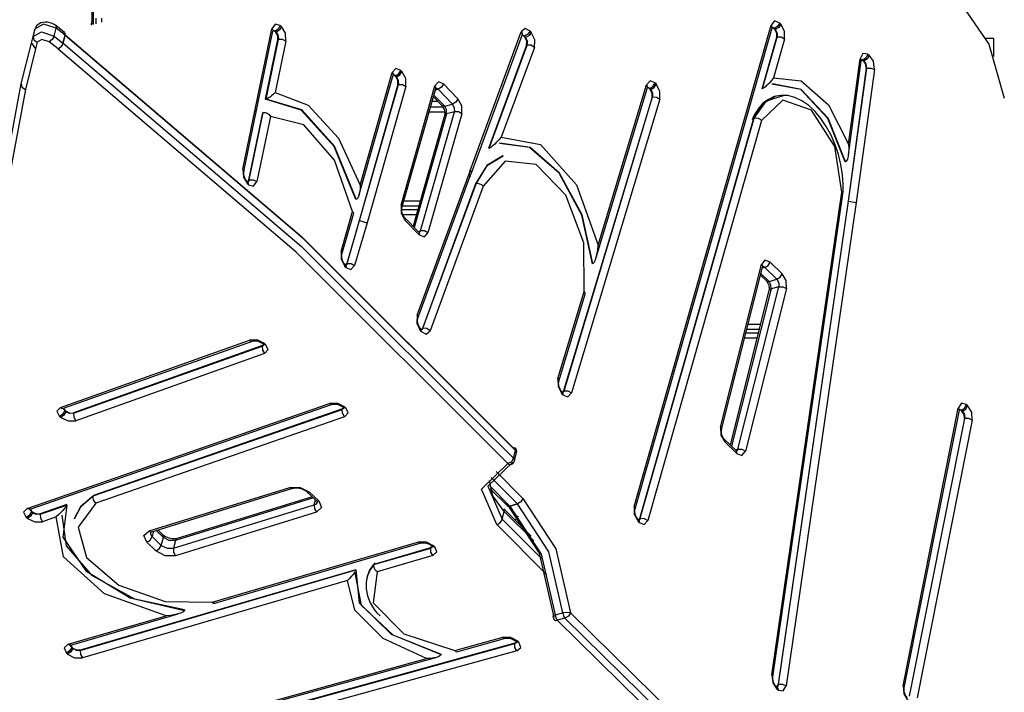
# Model space of a CAD drawing. Units: inches. Extents: x 94 to 206, y 26 to 183.
# Drawn here: x 148 to 157, y 49 to 55 of the extents above; entities that cross this region are included whole.
import ezdxf

# ---------------------------------------------------------------- set-up
doc = ezdxf.new("R2010")
doc.units = ezdxf.units.IN
doc.header["$MEASUREMENT"] = 0
doc.layers.add('Ebene 1', color=7, linetype='Continuous')

# ---------------------------------------------------------------- blocks, each defined once
blk = doc.blocks.new('block 2')
at = {"layer": 'Ebene 1', "color": 179, "lineweight": 25, "true_color": 0x1a171b}
for points in [[(149.1385, 60.5672), (149.1385, 54.7281)], [(156.7756, 55.0712), (157.0891, 54.9004), (157.3513, 54.5193), (157.4929, 54.0274)], [(149.153, 54.6992), (149.153, 54.8063), (149.153, 54.8476)], [(148.8081, 54.6902), (148.7928, 54.7005), (148.7766, 54.7088), (148.756, 54.716), (148.7344, 54.7209), (148.7119, 54.7222), (148.6903, 54.7198), (148.6722, 54.715), (148.6557, 54.7071), (148.6433, 54.6978), (148.6328, 54.6868), (148.6252, 54.6744), (148.6204, 54.6606)], [(149.1781, 54.7064), (149.1781, 54.7584)], [(149.2281, 54.7584), (149.2281, 54.7202)], [(155.4372, 54.714), (155.39, 54.7326), (155.3576, 54.695)], [(148.6014, 54.5903), (148.6204, 54.6609)], [(148.6014, 54.5903), (148.6779, 54.632), (148.7928, 54.5948)], [(148.8119, 54.6657), (148.6965, 54.7026), (148.6204, 54.6609)], [(148.7928, 54.5948), (148.8119, 54.6657)], [(148.8081, 54.6902), (148.8133, 54.6806), (148.8119, 54.6657)], [(148.8898, 54.6261), (148.8081, 54.6902)], [(148.8938, 54.6013), (148.8119, 54.6657)], [(149.153, 54.7078), (149.1382, 54.7078), (149.1332, 54.7078)], [(149.1332, 54.7078), (149.1332, 54.6933)], [(150.521, 53.3762), (150.788, 54.6602)], [(150.5307, 53.3559), (150.7973, 54.6399)], [(150.8642, 54.6909), (150.8173, 54.7036), (150.788, 54.6602)], [(150.788, 54.6602), (150.796, 54.6502), (150.7973, 54.6399)], [(150.7946, 54.6461), (150.8053, 54.6454), (150.8159, 54.6392)], [(150.7973, 54.6399), (150.7987, 54.6444), (150.7998, 54.6475), (150.8008, 54.6499)], [(150.8122, 54.6382), (150.806, 54.6427), (150.7991, 54.6454)], [(150.8159, 54.6392), (150.8122, 54.6382)], [(150.8221, 54.6292), (150.8122, 54.6382)], [(150.8642, 54.6909), (150.8463, 54.6585), (150.8159, 54.6392)], [(150.8263, 54.6303), (150.8159, 54.6392)], [(150.8221, 54.6292), (150.8263, 54.6303)], [(150.8432, 54.562), (150.8407, 54.5986), (150.8221, 54.6292)], [(150.8742, 54.6823), (150.8566, 54.6499), (150.8263, 54.6303)], [(150.8263, 54.6303), (150.8445, 54.5996), (150.847, 54.5631)], [(150.8642, 54.6909), (150.8742, 54.6823)], [(150.9159, 54.5472), (150.911, 54.6213), (150.8742, 54.6823)], [(152.6036, 53.3625), (153.0708, 54.6323)], [(153.1528, 54.6396), (153.1059, 54.6647), (153.0708, 54.6323)], [(153.0708, 54.6323), (153.0787, 54.6175), (153.078, 54.6034)], [(153.1528, 54.6396), (153.1317, 54.611), (153.1, 54.5927)], [(153.1624, 54.6285), (153.1414, 54.5996), (153.1093, 54.5817)], [(153.1528, 54.6396), (153.1624, 54.6285)], [(153.191, 54.4907), (153.1934, 54.5614), (153.1624, 54.6285)], [(154.1039, 50.2891), (155.3576, 54.695)], [(154.1129, 50.2653), (155.3662, 54.6709)], [(155.3576, 54.695), (155.3655, 54.683), (155.3662, 54.6709)], [(155.3662, 54.6709), (155.3676, 54.6744), (155.3683, 54.6768), (155.369, 54.6775)], [(155.3828, 54.6637), (155.3748, 54.6699), (155.3666, 54.673)], [(155.3673, 54.6744), (155.3769, 54.6716), (155.3866, 54.6647)], [(155.3866, 54.6647), (155.3828, 54.6637)], [(155.3924, 54.6533), (155.3828, 54.6637)], [(155.4372, 54.714), (155.4176, 54.6833), (155.3866, 54.6647)], [(155.3962, 54.6544), (155.3866, 54.6647)], [(155.3924, 54.6533), (155.3962, 54.6544)], [(155.41, 54.5848), (155.4093, 54.6213), (155.3924, 54.6533)], [(155.4468, 54.7036), (155.4275, 54.673), (155.3962, 54.6544)], [(155.3962, 54.6544), (155.4134, 54.6223), (155.4138, 54.5858)], [(155.4372, 54.714), (155.4468, 54.7036)], [(155.482, 54.5669), (155.4809, 54.6392), (155.4468, 54.7036)], [(148.5861, 54.53), (148.6014, 54.5903)], [(148.6014, 54.5903), (148.608, 54.5586), (148.639, 54.5379)], [(148.639, 54.5379), (148.6238, 54.477)], [(148.7473, 54.5403), (148.6824, 54.5617), (148.639, 54.5379)], [(148.7928, 54.5948), (148.7752, 54.5624), (148.7473, 54.5403)], [(148.8293, 54.4763), (148.7473, 54.5403)], [(148.7928, 54.5948), (148.8748, 54.5307)], [(148.8705, 54.6254), (148.892, 54.6244), (148.895, 54.6006)], [(148.8748, 54.5307), (148.8938, 54.6013)], [(148.8758, 54.5293), (148.895, 54.6006)], [(148.895, 54.6006), (148.8941, 54.6013), (148.8938, 54.6013)], [(153.0191, 50.7997), (151.0778, 52.7382), (148.895, 54.6006)], [(148.8958, 54.6055), (151.0619, 52.7551), (152.9891, 50.83)], [(150.7298, 54.016), (150.8432, 54.562)], [(150.734, 54.017), (150.847, 54.5631)], [(150.9159, 54.5472), (150.8187, 54.078)], [(150.847, 54.5631), (150.8432, 54.562)], [(150.9159, 54.5472), (150.8838, 54.5627), (150.847, 54.5631)], [(152.6108, 53.3346), (153.0783, 54.6041)], [(153.0959, 54.5917), (153.0873, 54.5996), (153.078, 54.6041)], [(153.0783, 54.6041), (153.0794, 54.6072), (153.0801, 54.6082)], [(153.0783, 54.6055), (153.0894, 54.602), (153.1, 54.5927)], [(153.1, 54.5927), (153.0959, 54.5917)], [(153.0959, 54.5917), (153.1056, 54.5806)], [(153.1093, 54.5817), (153.1, 54.5927)], [(153.1056, 54.5806), (153.1093, 54.5817)], [(153.1197, 54.5114), (153.1211, 54.5469), (153.1056, 54.5806)], [(153.1093, 54.5817), (153.1248, 54.5479), (153.1235, 54.5124)], [(155.2756, 54.1128), (155.41, 54.5848)], [(155.2794, 54.1138), (155.4138, 54.5858)], [(155.482, 54.5669), (155.3807, 54.2106)], [(155.4138, 54.5858), (155.41, 54.5848)], [(155.482, 54.5669), (155.4503, 54.5844), (155.4138, 54.5858)], [(157.3981, 54.5727), (157.3251, 54.5727)], [(157.3981, 54.4067), (157.3981, 54.5727)], [(148.4931, 54.1586), (148.5861, 54.53)], [(148.6238, 54.4766), (148.5308, 54.1066)], [(148.5861, 54.53), (148.5865, 54.5303)], [(148.5861, 54.53), (148.6238, 54.4766)], [(148.5861, 54.53), (148.6238, 54.477)], [(148.8748, 54.5307), (148.8681, 54.5138), (148.8571, 54.498), (148.8433, 54.4849), (148.8293, 54.4763)], [(148.8302, 54.4756), (148.8295, 54.4759), (148.8293, 54.4763)], [(148.8758, 54.5293), (148.8578, 54.4973), (148.8302, 54.4756)], [(152.9488, 50.6801), (151.0099, 52.6156), (148.8302, 54.4756)], [(148.8748, 54.5307), (148.8752, 54.53), (148.8758, 54.5293)], [(148.8758, 54.5293), (151.0588, 52.6669), (153.0001, 50.7287)], [(153.1197, 54.5114), (152.7717, 53.5661)], [(152.7759, 53.5671), (153.1235, 54.5124)], [(153.191, 54.4907), (152.8875, 53.6674)], [(153.1235, 54.5124), (153.1197, 54.5114)], [(153.191, 54.4907), (153.1596, 54.5104), (153.1235, 54.5124)], [(156.0652, 53.5078), (156.1827, 54.3688)], [(156.0659, 53.6057), (156.1724, 54.386)], [(156.2447, 54.4284), (156.1982, 54.4342), (156.1724, 54.386)], [(156.1724, 54.386), (156.1803, 54.3767), (156.182, 54.3681)], [(156.18, 54.3788), (156.1896, 54.3788), (156.1989, 54.3739)], [(156.1827, 54.3688), (156.1837, 54.3739), (156.1848, 54.3781), (156.1858, 54.3808), (156.1865, 54.3822)], [(156.1951, 54.3733), (156.1899, 54.3764), (156.1844, 54.3781)], [(156.1989, 54.3739), (156.1951, 54.3733)], [(156.1951, 54.3733), (156.2055, 54.3653)], [(156.2447, 54.4284), (156.2289, 54.3943), (156.1989, 54.3739)], [(156.2092, 54.3664), (156.1989, 54.3739)], [(156.2055, 54.3653), (156.2092, 54.3664)], [(156.2296, 54.2995), (156.2247, 54.3367), (156.2055, 54.3653)], [(156.2547, 54.4205), (156.2389, 54.3867), (156.2092, 54.3664)], [(156.2337, 54.3006), (156.2289, 54.3381), (156.2092, 54.3664)], [(156.2447, 54.4284), (156.2547, 54.4205)], [(156.3033, 54.2888), (156.294, 54.3633), (156.2547, 54.4205)], [(151.969, 54.2799), (151.9218, 54.2985), (151.8891, 54.2606)], [(151.918, 54.2299), (151.9497, 54.2489), (151.969, 54.2799)], [(151.928, 54.2203), (151.959, 54.2389), (151.9783, 54.2696)], [(151.969, 54.2799), (151.9783, 54.2696)], [(152.0138, 54.1328), (152.0128, 54.2048), (151.9783, 54.2696)], [(156.2296, 54.2995), (156.0632, 53.0817)], [(156.0673, 53.0827), (156.2337, 54.3006)], [(156.3033, 54.2888), (156.1366, 53.0707)], [(156.2337, 54.3006), (156.2296, 54.2995)], [(156.2337, 54.3006), (156.2702, 54.3016), (156.3033, 54.2888)], [(151.587, 53.1437), (151.898, 54.2365)], [(151.5956, 53.2291), (151.8891, 54.2606)], [(151.8891, 54.2606), (151.8974, 54.2485), (151.898, 54.2365)], [(151.898, 54.2365), (151.8994, 54.2403), (151.9001, 54.2423), (151.9005, 54.243)], [(151.9142, 54.2289), (151.9063, 54.2351), (151.8984, 54.2389)], [(151.918, 54.2299), (151.9087, 54.2375), (151.8987, 54.2403)], [(151.918, 54.2299), (151.9142, 54.2289)], [(151.9142, 54.2289), (151.9242, 54.2189)], [(151.928, 54.2203), (151.918, 54.2299)], [(151.9242, 54.2189), (151.928, 54.2203)], [(151.9418, 54.1507), (151.9411, 54.1865), (151.9242, 54.2189)], [(151.928, 54.2203), (151.9449, 54.1876), (151.9456, 54.1517)], [(154.2972, 54.1652), (154.2504, 54.1852), (154.2173, 54.1483)], [(155.3807, 54.2106), (155.3614, 54.1876), (155.339, 54.1634), (155.3266, 54.1507), (155.3132, 54.1376), (155.3059, 54.1307), (155.2977, 54.1242), (155.2891, 54.1183), (155.2794, 54.1138)], [(155.3807, 54.2106), (155.6336, 54.1845), (155.882, 53.9647), (156.0659, 53.6057)], [(148.0228, 46.6934), (147.8819, 49.2387), (148.039, 51.7312), (148.4931, 54.1586)], [(148.5308, 54.1066), (148.0771, 51.6813), (147.9205, 49.1905), (148.0609, 46.6476)], [(148.4931, 54.1586), (148.4995, 54.1269), (148.5308, 54.1066)], [(151.9418, 54.1507), (151.587, 52.9039)], [(151.5907, 52.905), (151.9456, 54.1517)], [(152.0138, 54.1328), (151.659, 52.886)], [(151.9456, 54.1517), (151.9418, 54.1507)], [(151.9456, 54.1517), (151.9821, 54.1504), (152.0138, 54.1328)], [(151.9697, 53.0469), (152.2798, 54.1373)], [(151.978, 53.0224), (152.2887, 54.1131)], [(152.3593, 54.1562), (152.3122, 54.1755), (152.2798, 54.1373)], [(152.2887, 54.1131), (152.288, 54.1252), (152.2798, 54.1373)], [(152.3087, 54.1069), (152.2849, 54.1001)], [(152.2887, 54.1131), (152.2901, 54.1166), (152.2908, 54.119), (152.2915, 54.1197)], [(152.2894, 54.1166), (152.2991, 54.1138), (152.3087, 54.1069)], [(152.3593, 54.1562), (152.3401, 54.1256), (152.3087, 54.1069)], [(152.4407, 53.9705), (152.3087, 54.1069)], [(152.3593, 54.1562), (152.491, 54.0205)], [(153.757, 52.5677), (154.2256, 54.1238)], [(153.7746, 52.6796), (154.2173, 54.1483)], [(154.2256, 54.1238), (154.2252, 54.1362), (154.2173, 54.1483)], [(154.2256, 54.1238), (154.2269, 54.1269), (154.2276, 54.129), (154.2283, 54.1293)], [(154.2421, 54.1149), (154.2342, 54.1218), (154.2256, 54.1252)], [(154.2262, 54.1266), (154.2362, 54.1238), (154.2462, 54.1159)], [(154.2462, 54.1159), (154.2421, 54.1149)], [(154.2421, 54.1149), (154.2521, 54.1049)], [(154.2462, 54.1159), (154.2776, 54.1349), (154.2972, 54.1652)], [(154.2559, 54.1059), (154.2462, 54.1159)], [(154.2521, 54.1049), (154.2559, 54.1059)], [(154.2686, 54.0363), (154.2686, 54.0722), (154.2521, 54.1049)], [(154.2559, 54.1059), (154.2872, 54.1245), (154.3069, 54.1548)], [(154.2559, 54.1059), (154.2724, 54.0732), (154.2731, 54.0374)], [(154.2972, 54.1652), (154.3069, 54.1548)], [(154.3406, 54.0177), (154.3403, 54.0894), (154.3069, 54.1548)], [(155.2756, 54.1128), (155.2794, 54.1138)], [(156.0346, 53.4417), (155.8768, 53.8406), (155.6294, 54.1042), (155.3655, 54.1555)], [(156.0387, 53.4424), (155.8806, 53.8417), (155.6332, 54.1052), (155.3693, 54.1566)], [(150.7298, 54.016), (150.734, 54.017)], [(151.556, 53.0989), (151.3561, 53.584), (151.0564, 53.9171), (150.7298, 54.016)], [(150.8187, 54.078), (150.8029, 54.0632), (150.7843, 54.047), (150.7732, 54.0387), (150.7612, 54.0305), (150.7474, 54.0225), (150.734, 54.017)], [(151.5597, 53.0999), (151.3599, 53.585), (151.0602, 53.9182), (150.734, 54.017)], [(150.8187, 54.078), (151.1191, 53.9626), (151.3958, 53.6608), (151.5956, 53.2291)], [(152.2557, 53.9977), (152.3046, 53.9977)], [(152.2667, 54.0367), (152.3449, 53.9557)], [(152.2715, 54.0532), (152.3697, 53.9519)], [(152.491, 54.0205), (152.472, 53.9898), (152.4407, 53.9705)], [(152.5264, 53.8834), (152.5254, 53.9557), (152.491, 54.0205)], [(154.2686, 54.0363), (153.4583, 51.3464)], [(153.4621, 51.3474), (154.2731, 54.0374)], [(154.3406, 54.0177), (153.53, 51.3278)], [(154.2731, 54.0374), (154.2686, 54.0363)], [(154.2731, 54.0374), (154.3089, 54.036), (154.3406, 54.0177)], [(156.0149, 53.1378), (156.0174, 53.1844), (156.0174, 53.2315), (156.0111, 53.3239), (155.9963, 53.4172), (155.9736, 53.5099), (155.9436, 53.5998), (155.9068, 53.6863), (155.863, 53.7666), (155.8137, 53.84), (155.76, 53.904), (155.7018, 53.9585), (155.6401, 54.0012), (155.5764, 54.0322), (155.5113, 54.0491), (155.4482, 54.0515), (155.3869, 54.0398), (155.3328, 54.015), (155.2835, 53.9791), (155.2412, 53.9326), (155.206, 53.8765), (155.1943, 53.8527), (155.1836, 53.8279)], [(155.3955, 54.0422), (155.2815, 53.9743), (155.1988, 53.8424)], [(155.2026, 53.8434), (155.3149, 54.0012), (155.4727, 54.0508)], [(156.0053, 53.1644), (155.9402, 53.5829), (155.7276, 53.9147), (155.4644, 54.0084), (155.2698, 53.822)], [(155.3996, 54.0432), (155.3955, 54.0422)], [(152.2415, 53.9478), (152.3514, 53.9478)], [(152.3449, 53.9557), (152.349, 53.9516), (152.3525, 53.9464), (152.3566, 53.9395), (152.36, 53.9319), (152.3638, 53.9226), (152.3666, 53.9137), (152.3686, 53.9033), (152.3697, 53.8934), (152.37, 53.8851), (152.3697, 53.8775), (152.369, 53.8723), (152.368, 53.8675)], [(152.3697, 53.9519), (152.3552, 53.9509), (152.3449, 53.9557)], [(152.3697, 53.9519), (152.4407, 53.9705)], [(152.3873, 53.8837), (152.3866, 53.9195), (152.3697, 53.9519)], [(152.4407, 53.9705), (152.4575, 53.9385), (152.4582, 53.9023)], [(150.5765, 53.2774), (150.7043, 53.8927)], [(150.5803, 53.2784), (150.7081, 53.8937)], [(150.7732, 53.8592), (150.6492, 53.2629)], [(150.7043, 53.8927), (150.7081, 53.8937)], [(150.7081, 53.8937), (150.726, 53.894), (150.7446, 53.8875), (150.7612, 53.8751), (150.7732, 53.8592)], [(151.5267, 52.9873), (151.3603, 53.4593), (151.0802, 53.7831), (150.7732, 53.8592)], [(152.368, 53.8675), (152.0793, 52.8533)], [(152.3873, 53.8837), (152.091, 52.8419)], [(152.1478, 52.8119), (152.4582, 53.9023)], [(152.5264, 53.8834), (152.216, 52.7926)], [(152.369, 53.8975), (152.2271, 53.8975)], [(152.3873, 53.8837), (152.3745, 53.8772), (152.368, 53.8675)], [(152.4582, 53.9023), (152.3873, 53.8837)], [(152.5264, 53.8834), (152.4944, 53.9013), (152.4582, 53.9023)], [(154.1563, 50.1792), (155.1988, 53.8424)], [(154.1604, 50.1799), (155.2026, 53.8434)], [(155.2698, 53.822), (154.2283, 50.1609)], [(155.1988, 53.8424), (155.2026, 53.8434)], [(155.2026, 53.8434), (155.2198, 53.8451), (155.2388, 53.8417), (155.2563, 53.8334), (155.2698, 53.822)], [(152.8875, 53.6674), (152.8658, 53.6436), (152.841, 53.6188), (152.8272, 53.6057), (152.8124, 53.5922), (152.8045, 53.5854), (152.7958, 53.5785), (152.791, 53.5754), (152.7859, 53.5719), (152.7807, 53.5692), (152.7759, 53.5671)], [(152.8875, 53.6674), (153.2458, 53.6019), (153.5775, 53.2322), (153.7746, 52.6796)], [(152.7759, 53.5671), (152.7717, 53.5661)], [(153.7212, 52.5108), (153.624, 52.9563), (153.4177, 53.3387), (153.1472, 53.5747), (152.8716, 53.6115)], [(153.725, 52.5119), (153.6282, 52.9577), (153.4218, 53.3401), (153.151, 53.5757), (152.8754, 53.6126)], [(156.0659, 53.6057), (156.0683, 53.5633), (156.0666, 53.5206), (156.0635, 53.4992), (156.059, 53.4782), (156.0563, 53.4675), (156.0518, 53.4579), (156.0463, 53.4482), (156.0387, 53.4424)], [(152.9016, 53.4982), (152.7566, 53.4103), (152.6518, 53.2409)], [(152.6563, 53.2419), (152.7607, 53.4114), (152.9061, 53.4992)], [(152.9061, 53.4992), (152.9016, 53.4982)], [(150.521, 53.3762), (150.5293, 53.3659), (150.5307, 53.3559)], [(150.521, 53.3762), (150.5266, 53.3025), (150.5631, 53.2415)], [(153.6464, 52.2549), (153.6426, 52.7), (153.4776, 53.1378), (153.2079, 53.4197), (152.9243, 53.4503), (152.7228, 53.2195)], [(156.0387, 53.4424), (156.0346, 53.4417)], [(150.5569, 53.2684), (150.5534, 53.2719), (150.5496, 53.276), (150.5458, 53.2822), (150.5421, 53.2887), (150.5386, 53.297), (150.5352, 53.3056), (150.5324, 53.3156), (150.5307, 53.3259), (150.5297, 53.3352), (150.5297, 53.3445), (150.53, 53.3504), (150.5307, 53.3559)], [(150.5669, 53.2595), (150.5731, 53.267), (150.5765, 53.2774)], [(150.5803, 53.2784), (150.5758, 53.266), (150.5679, 53.2581)], [(150.5765, 53.2774), (150.5803, 53.2784)], [(150.5803, 53.2784), (150.6172, 53.2784), (150.6492, 53.2629)], [(152.1161, 52.0382), (152.5929, 53.3346)], [(152.1234, 52.0106), (152.6008, 53.307)], [(152.5929, 53.3346), (152.5984, 53.3487), (152.6036, 53.3625)], [(152.5929, 53.3346), (152.6008, 53.3211), (152.6012, 53.3084), (152.6008, 53.3067)], [(152.6008, 53.307), (152.6057, 53.3208), (152.6108, 53.3346)], [(152.6036, 53.3625), (152.6108, 53.349), (152.6115, 53.3363), (152.6105, 53.3342)], [(150.5669, 53.2595), (150.5569, 53.2684)], [(150.5631, 53.2415), (150.5634, 53.257), (150.5572, 53.2684)], [(150.5734, 53.2326), (150.5631, 53.2415)], [(150.571, 53.2567), (150.5696, 53.2577), (150.5669, 53.2595)], [(150.5734, 53.2326), (150.5734, 53.2481), (150.5669, 53.2595)], [(150.5734, 53.2326), (150.6199, 53.2198), (150.6492, 53.2629)], [(151.5956, 53.2291), (151.5952, 53.1947), (151.5907, 53.1599), (151.587, 53.1427), (151.5808, 53.1258), (151.577, 53.1175), (151.5725, 53.1103), (151.5666, 53.1041), (151.5597, 53.0999)], [(152.6518, 53.2409), (152.165, 51.9179)], [(152.1688, 51.919), (152.6563, 53.2419)], [(152.7228, 53.2195), (152.236, 51.8966)], [(152.6563, 53.2419), (152.6518, 53.2409)], [(152.7228, 53.2195), (152.7094, 53.2312), (152.6921, 53.2398), (152.6735, 53.2436), (152.6563, 53.2419)], [(151.5597, 53.0999), (151.556, 53.0989)], [(155.3638, 48.7467), (156.0053, 53.1644)], [(155.3738, 48.7288), (156.0156, 53.1482)], [(156.0156, 53.1482), (156.0053, 53.1644)], [(151.9783, 53.0228), (151.9773, 53.0348), (151.9697, 53.0469)], [(151.9697, 53.0469), (151.9707, 52.9745), (152.0045, 52.9098)], [(152.0011, 52.9342), (151.9973, 52.9384), (151.9938, 52.9439), (151.9893, 52.9508), (151.9859, 52.9584), (151.9825, 52.9673), (151.9797, 52.977), (151.9773, 52.9866), (151.9763, 52.9966), (151.9759, 53.0052), (151.9763, 53.0124), (151.9769, 53.018), (151.978, 53.0224)], [(151.9763, 53.008), (152.1234, 53.008)], [(152.132, 53.0379), (151.9828, 53.0379)], [(151.9969, 53.0875), (152.1461, 53.0875)], [(156.0632, 53.0817), (155.421, 48.6589)], [(155.4248, 48.6599), (156.0673, 53.0827)], [(156.1366, 53.0707), (155.4947, 48.6475)], [(156.0632, 53.0817), (156.0673, 53.0827)], [(156.0673, 53.0827), (156.1366, 53.0707)], [(151.4202, 52.6235), (151.5267, 52.9873)], [(151.4288, 52.599), (151.538, 52.9718)], [(151.538, 52.9718), (151.538, 52.9725), (151.536, 52.9801), (151.5267, 52.9873)], [(152.1089, 52.958), (151.9862, 52.958)], [(152.133, 52.7985), (152.0011, 52.9342)], [(152.0014, 52.9339), (152.0059, 52.9236), (152.0045, 52.9098)], [(151.587, 52.9039), (151.4722, 52.5122)], [(151.476, 52.5132), (151.5907, 52.905)], [(151.659, 52.886), (151.5442, 52.494)], [(151.587, 52.9039), (151.5907, 52.905)], [(151.5907, 52.905), (151.659, 52.886)], [(152.1365, 52.774), (152.0045, 52.9098)], [(152.1254, 52.8057), (152.1478, 52.8119)], [(152.1392, 52.793), (152.1385, 52.7937), (152.1365, 52.7954), (152.1351, 52.7961), (152.133, 52.7985)], [(152.133, 52.7985), (152.1378, 52.7878), (152.1365, 52.774)], [(152.1361, 52.7947), (152.1433, 52.8013), (152.1478, 52.8119)], [(152.1365, 52.774), (152.1833, 52.7551), (152.216, 52.7926)], [(152.216, 52.7926), (152.1843, 52.8109), (152.1478, 52.8119)], [(153.725, 52.5119), (153.7298, 52.5139), (153.7339, 52.5184), (153.7374, 52.5229), (153.7405, 52.5277), (153.746, 52.5384), (153.7505, 52.5491), (153.7577, 52.5708), (153.7632, 52.5928), (153.7708, 52.6362), (153.7746, 52.6796)], [(151.4288, 52.5994), (151.4281, 52.6111), (151.4202, 52.6235)], [(151.4202, 52.6235), (151.4212, 52.5511), (151.455, 52.4864)], [(151.4516, 52.5105), (151.4474, 52.5146), (151.4436, 52.5205), (151.4399, 52.527), (151.4364, 52.535), (151.4326, 52.5439), (151.4299, 52.5536), (151.4278, 52.5635), (151.4268, 52.5732), (151.4268, 52.5818), (151.4271, 52.5894), (151.4278, 52.5946), (151.4288, 52.599)], [(151.4516, 52.5105), (151.4564, 52.5005), (151.455, 52.4864)], [(151.4612, 52.5005), (151.4516, 52.5105)], [(151.4643, 52.4764), (151.455, 52.4864)], [(151.4681, 52.495), (151.4657, 52.4964), (151.4636, 52.4977), (151.4612, 52.5005)], [(151.4612, 52.5005), (151.466, 52.4902), (151.4643, 52.4764)], [(151.4636, 52.4974), (151.4688, 52.5039), (151.4722, 52.5122)], [(151.4643, 52.4764), (151.5115, 52.4564), (151.5442, 52.494)], [(151.476, 52.5132), (151.4715, 52.5033), (151.465, 52.4964)], [(151.4722, 52.5122), (151.476, 52.5132)], [(151.476, 52.5132), (151.5125, 52.5119), (151.5442, 52.494)], [(153.725, 52.5119), (153.7212, 52.5108)], [(154.896, 51.0153), (155.2708, 52.5019)], [(154.9049, 50.9929), (155.2798, 52.4791)], [(155.349, 52.5253), (155.3018, 52.5418), (155.2708, 52.5019)], [(155.2708, 52.5019), (155.2791, 52.4905), (155.2798, 52.4791)], [(155.2997, 52.475), (155.2773, 52.4691)], [(155.2798, 52.4791), (155.2811, 52.4829), (155.2822, 52.4857), (155.2829, 52.4871)], [(155.2997, 52.475), (155.2904, 52.4816), (155.2811, 52.484)], [(155.2997, 52.475), (155.3304, 52.4943), (155.349, 52.5253)], [(155.41, 52.3682), (155.2997, 52.475)], [(155.349, 52.5253), (155.4592, 52.4185)], [(155.2612, 52.4047), (155.3142, 52.3534)], [(155.2653, 52.4206), (155.339, 52.3489)], [(155.41, 52.3682), (155.441, 52.3872), (155.4592, 52.4185)], [(155.4975, 52.2824), (155.4947, 52.3555), (155.4592, 52.4185)], [(155.0541, 50.8134), (155.4289, 52.3)], [(155.3142, 52.3534), (155.318, 52.3489), (155.3218, 52.3441), (155.3256, 52.3375), (155.3294, 52.3307), (155.3332, 52.3217), (155.3359, 52.3127), (155.3383, 52.3024), (155.3397, 52.2924), (155.3404, 52.2831), (155.34, 52.2745), (155.3394, 52.2693), (155.3383, 52.2652)], [(155.3142, 52.3534), (155.3249, 52.3479), (155.339, 52.3489)], [(155.339, 52.3489), (155.41, 52.3682)], [(155.358, 52.2807), (155.3566, 52.3172), (155.339, 52.3489)], [(155.4289, 52.3), (155.358, 52.2807)], [(155.41, 52.3682), (155.4275, 52.3362), (155.4289, 52.3)], [(155.4289, 52.3), (155.4654, 52.299), (155.4975, 52.2824)], [(153.4063, 51.459), (153.6464, 52.2549)], [(153.4149, 51.4339), (153.655, 52.2301)], [(153.655, 52.2301), (153.6544, 52.2421), (153.6464, 52.2549)], [(153.6561, 52.2342), (153.6544, 52.2445), (153.6464, 52.2549)], [(155.3383, 52.2652), (154.9824, 50.8531)], [(155.358, 52.2807), (154.9948, 50.8413)], [(155.4975, 52.2824), (155.1227, 50.7955)], [(155.3383, 52.2652), (155.3452, 52.2745), (155.358, 52.2807)], [(152.1161, 52.0382), (152.1134, 51.9675), (152.1447, 51.9004)], [(152.1161, 52.0382), (152.1237, 52.0244), (152.1237, 52.011)], [(152.1433, 51.9221), (152.1392, 51.9276), (152.1354, 51.9338), (152.1316, 51.9417), (152.1282, 51.9496), (152.1247, 51.9596), (152.1223, 51.9689), (152.1209, 51.9793), (152.1206, 51.9889), (152.1206, 51.9961), (152.1216, 52.0027), (152.1223, 52.0072), (152.1234, 52.0106)], [(155.1485, 51.9579), (155.2612, 51.9579)], [(152.1526, 51.9107), (152.1433, 51.9221)], [(152.1447, 51.9004), (152.1468, 51.9124), (152.1437, 51.9221)], [(152.154, 51.8893), (152.1447, 51.9004)], [(152.1616, 51.9035), (152.1609, 51.9038), (152.1588, 51.9052), (152.1564, 51.9076), (152.1526, 51.9107)], [(152.154, 51.8893), (152.1564, 51.9017), (152.1526, 51.9107)], [(152.1688, 51.919), (152.163, 51.9083), (152.154, 51.9031)], [(152.154, 51.8893), (152.2012, 51.8642), (152.236, 51.8966)], [(152.1578, 51.9059), (152.1619, 51.911), (152.165, 51.9179)], [(152.165, 51.9179), (152.1688, 51.919)], [(152.236, 51.8966), (152.205, 51.9169), (152.1688, 51.919)], [(155.1282, 51.8776), (155.2408, 51.8776)], [(155.2484, 51.9076), (155.1358, 51.9076)], [(148.8524, 51.1938), (150.581, 51.8101)], [(148.8796, 51.1865), (150.6086, 51.8022)], [(148.9708, 51.1407), (150.6998, 51.7567)], [(150.7005, 51.7605), (148.9718, 51.1445)], [(150.7191, 51.7801), (150.652, 51.8122), (150.581, 51.8101)], [(150.581, 51.8101), (150.5948, 51.8022), (150.6079, 51.8022)], [(150.6086, 51.8022), (150.613, 51.8036), (150.6182, 51.8046), (150.6247, 51.8049), (150.6327, 51.8049), (150.6416, 51.8042), (150.6506, 51.8029), (150.6606, 51.8005), (150.6699, 51.7974), (150.6792, 51.7932), (150.6874, 51.7887), (150.6926, 51.7856), (150.6971, 51.7822)], [(150.6971, 51.7822), (150.7081, 51.7726)], [(150.7191, 51.7801), (150.7067, 51.7784), (150.6971, 51.7819)], [(150.6998, 51.7567), (150.7102, 51.7626), (150.7157, 51.7715)], [(150.6998, 51.7567), (150.7005, 51.7605)], [(150.6998, 51.7567), (150.7012, 51.7202), (150.7212, 51.6892)], [(150.7005, 51.7605), (150.7074, 51.7636), (150.7122, 51.7681)], [(150.7081, 51.7726), (150.7116, 51.7691), (150.7136, 51.7667), (150.7157, 51.7639)], [(150.7298, 51.7712), (150.7174, 51.7691), (150.7081, 51.7726)], [(150.7191, 51.7801), (150.7298, 51.7712)], [(150.7212, 51.6892), (150.7543, 51.724), (150.7298, 51.7712)], [(155.2284, 51.828), (155.1158, 51.828)], [(150.7212, 51.6892), (148.9926, 51.0735)], [(153.4149, 51.4342), (153.4142, 51.4463), (153.4063, 51.459)], [(153.4063, 51.459), (153.407, 51.3867), (153.4404, 51.3212)], [(153.4373, 51.3454), (153.4335, 51.3498), (153.4294, 51.3557), (153.4256, 51.3622), (153.4222, 51.3702), (153.4184, 51.3791), (153.4156, 51.3891), (153.4139, 51.3991), (153.4129, 51.4087), (153.4125, 51.417), (153.4132, 51.4243), (153.4139, 51.4291), (153.4149, 51.4339)], [(153.4373, 51.3454), (153.4418, 51.335), (153.4404, 51.3212)], [(153.4466, 51.335), (153.4373, 51.3454)], [(153.4497, 51.3113), (153.4404, 51.3212)], [(153.4539, 51.3295), (153.4518, 51.3309), (153.4497, 51.3326), (153.4466, 51.335)], [(153.4466, 51.335), (153.4511, 51.3247), (153.4497, 51.3113)], [(153.4497, 51.3319), (153.4545, 51.3381), (153.4583, 51.3464)], [(153.4497, 51.3113), (153.4973, 51.2909), (153.53, 51.3278)], [(153.4621, 51.3474), (153.4573, 51.3371), (153.4504, 51.3309)], [(153.4583, 51.3464), (153.4621, 51.3474)], [(153.4621, 51.3474), (153.4983, 51.346), (153.53, 51.3278)], [(148.5484, 50.2701), (151.3145, 51.231)], [(148.5753, 50.2622), (151.3417, 51.2234)], [(151.4526, 51.2007), (151.3858, 51.2327), (151.3145, 51.231)], [(151.3413, 51.2231), (151.3282, 51.2231), (151.3145, 51.231)], [(151.3417, 51.2234), (151.3461, 51.2244), (151.3517, 51.2255), (151.3582, 51.2258), (151.3661, 51.2258), (151.3747, 51.2251), (151.3844, 51.2237), (151.3944, 51.221), (151.4037, 51.2179), (151.413, 51.2138), (151.4209, 51.2096), (151.4261, 51.2058), (151.4302, 51.2024)], [(151.4526, 51.2007), (151.4399, 51.1989), (151.4302, 51.2024)], [(151.4302, 51.2024), (151.4412, 51.1931)], [(157.147, 51.2213), (157.1005, 51.2334), (157.0715, 51.1893)], [(157.0995, 51.1693), (157.1298, 51.189), (157.147, 51.2213)], [(157.1098, 51.1607), (157.1401, 51.1803), (157.1573, 51.2127)], [(157.147, 51.2213), (157.1573, 51.2127)], [(157.2001, 51.0784), (157.1942, 51.1521), (157.1573, 51.2127)], [(148.8524, 51.1938), (148.8193, 51.1593), (148.8436, 51.1125)], [(148.891, 51.1652), (148.8726, 51.1335), (148.8436, 51.1125)], [(148.8547, 51.1028), (148.8436, 51.1125)], [(148.8524, 51.1938), (148.8665, 51.1862), (148.8803, 51.1865)], [(148.9019, 51.1555), (148.8836, 51.1238), (148.8547, 51.1028)], [(148.8758, 51.1848), (148.8772, 51.1852), (148.8796, 51.1865)], [(148.891, 51.1652), (148.8817, 51.1755), (148.8786, 51.1862)], [(148.8803, 51.1865), (148.8843, 51.1776), (148.892, 51.169)], [(148.892, 51.169), (148.891, 51.1652)], [(148.891, 51.1652), (148.9019, 51.1555)], [(148.892, 51.169), (148.9029, 51.1593)], [(148.9019, 51.1555), (148.9029, 51.1593)], [(148.9708, 51.1407), (148.9354, 51.1397), (148.9019, 51.1555)], [(148.9029, 51.1593), (148.9365, 51.1435), (148.9718, 51.1445)], [(148.9718, 51.1445), (148.9708, 51.1407)], [(148.9708, 51.1407), (148.9728, 51.1049), (148.9926, 51.0735)], [(149.1516, 50.3852), (151.4319, 51.1769)], [(151.433, 51.1814), (149.1528, 50.389)], [(151.4481, 51.1924), (151.443, 51.1834), (151.4319, 51.1769)], [(151.4319, 51.1769), (151.433, 51.1814)], [(151.4536, 51.1097), (151.4337, 51.1411), (151.4319, 51.1769)], [(151.433, 51.1814), (151.4402, 51.1845), (151.4454, 51.1886)], [(151.4412, 51.1931), (151.4443, 51.1896), (151.4467, 51.1872), (151.4481, 51.1848)], [(151.4633, 51.191), (151.4505, 51.1893), (151.4412, 51.1931)], [(151.4526, 51.2007), (151.4633, 51.191)], [(151.4536, 51.1097), (151.487, 51.1442), (151.4633, 51.191)], [(156.5665, 48.6468), (157.0715, 51.1893)], [(156.5765, 48.6268), (157.0812, 51.1693)], [(157.0812, 51.1693), (157.0798, 51.1796), (157.0715, 51.1893)], [(157.0781, 51.1759), (157.0888, 51.1755), (157.0995, 51.1693)], [(157.0812, 51.1693), (157.0822, 51.1738), (157.0836, 51.1769), (157.0846, 51.1796)], [(157.0953, 51.1683), (157.0895, 51.1724), (157.0833, 51.1748)], [(157.0995, 51.1693), (157.0953, 51.1683)], [(157.0953, 51.1683), (157.1053, 51.1597)], [(157.1098, 51.1607), (157.0995, 51.1693)], [(157.1053, 51.1597), (157.1098, 51.1607)], [(157.127, 51.0925), (157.1239, 51.1294), (157.1053, 51.1597)], [(157.1098, 51.1607), (157.128, 51.1304), (157.1308, 51.0935)], [(148.8547, 51.1028), (148.9217, 51.0711), (148.9926, 51.0735)], [(151.4536, 51.1097), (149.1766, 50.3191)], [(157.127, 51.0925), (156.6223, 48.55)], [(156.6261, 48.551), (157.1308, 51.0935)], [(157.2001, 51.0784), (156.6953, 48.5359)], [(157.1308, 51.0935), (157.127, 51.0925)], [(157.2001, 51.0784), (157.1673, 51.0935), (157.1308, 51.0935)], [(154.896, 51.0153), (154.9042, 51.0043), (154.9049, 50.9929)], [(154.896, 51.0153), (154.8987, 50.9423), (154.9342, 50.8792)], [(154.9294, 50.9047), (154.9256, 50.9085), (154.9222, 50.9137), (154.9177, 50.9199), (154.9142, 50.9271), (154.9104, 50.9361), (154.9077, 50.9454), (154.9049, 50.955), (154.9036, 50.9654), (154.9036, 50.975), (154.9036, 50.9833), (154.9042, 50.9884), (154.9049, 50.9929)], [(154.9342, 50.8792), (154.9349, 50.8941), (154.929, 50.9047)], [(155.04, 50.7976), (154.9294, 50.9047)], [(155.0445, 50.7721), (154.9342, 50.8792)], [(152.9891, 50.83), (153.0149, 50.8248), (153.0191, 50.7997)], [(153.0001, 50.7287), (153.0191, 50.7997)], [(153.0077, 50.7063), (153.027, 50.7776)], [(153.027, 50.7776), (153.0263, 50.7886), (153.0191, 50.7997)], [(155.03, 50.8069), (155.0541, 50.8134)], [(155.0451, 50.7935), (155.0438, 50.7941), (155.042, 50.7955), (155.04, 50.7976)], [(155.0445, 50.7721), (155.0451, 50.7869), (155.04, 50.7976)], [(155.0541, 50.8134), (155.0493, 50.8021), (155.042, 50.7948)], [(155.0445, 50.7721), (155.0913, 50.7559), (155.1227, 50.7955)], [(155.0541, 50.8134), (155.0906, 50.8127), (155.1227, 50.7955)], [(152.8461, 50.1217), (152.7056, 50.4469), (152.9488, 50.6801)], [(152.9908, 50.6911), (152.7645, 50.4744), (152.8957, 50.1716)], [(153.0001, 50.7287), (152.9805, 50.698), (152.9488, 50.6801)], [(152.9488, 50.6801), (152.9622, 50.6722), (152.9753, 50.6718)], [(153.0001, 50.7287), (153.007, 50.7173), (153.0077, 50.7063)], [(152.8406, 50.6071), (153.0863, 50.3614)], [(152.9147, 50.2429), (152.8089, 50.3842), (152.781, 50.5265)], [(153.036, 50.3115), (152.7948, 50.5526)], [(149.6629, 50.0645), (150.9531, 50.4631)], [(149.6882, 50.0562), (150.9782, 50.4548)], [(150.9531, 50.4631), (150.9658, 50.4551), (150.9779, 50.4548)], [(150.9531, 50.4631), (151.0475, 50.4631), (151.1329, 50.419)], [(150.9782, 50.4548), (150.9872, 50.4569), (150.9975, 50.4586), (151.0092, 50.4586), (151.0227, 50.4579), (151.0375, 50.4555), (151.0526, 50.452), (151.0671, 50.4472), (151.0812, 50.441), (151.0933, 50.4341), (151.1036, 50.4266), (151.1064, 50.4245), (151.1088, 50.4221)], [(151.1088, 50.4221), (151.1191, 50.4176), (151.1329, 50.419)], [(151.1088, 50.4221), (151.1925, 50.3421)], [(151.1329, 50.419), (151.2166, 50.3387)], [(152.7817, 50.4762), (152.9653, 50.2922)], [(152.7855, 50.451), (152.9405, 50.2967)], [(152.8, 50.4365), (152.7965, 50.4314), (152.7927, 50.4255)], [(152.7979, 50.41), (152.8048, 50.4179), (152.811, 50.4255)], [(148.6659, 50.2164), (148.9099, 50.3012)], [(148.9112, 50.3049), (148.6669, 50.2202)], [(148.9099, 50.3012), (148.9079, 50.296), (148.9055, 50.2908), (148.9022, 50.2863), (148.8991, 50.2815), (148.8924, 50.2732), (148.8857, 50.2653), (148.8726, 50.2505), (148.8598, 50.2378), (148.8355, 50.2136), (148.8123, 50.1923)], [(148.9099, 50.3012), (148.8719, 50.0076), (149.0839, 49.6983), (149.4911, 49.453), (149.9874, 49.3362)], [(148.9099, 50.3012), (148.9112, 50.3049)], [(148.9802, 50.1747), (149.0405, 50.2908), (149.1516, 50.3852)], [(148.9813, 50.1785), (149.0415, 50.2953), (149.1528, 50.389)], [(149.1766, 50.3191), (149.0126, 50.0982), (149.09, 49.8206), (149.3855, 49.5684), (149.8114, 49.4168), (150.2411, 49.4109)], [(149.1766, 50.3191), (149.164, 50.3322), (149.1549, 50.3494), (149.1506, 50.3676), (149.1516, 50.3852)], [(149.1516, 50.3852), (149.1528, 50.389)], [(149.8858, 49.905), (151.1756, 50.3036)], [(151.1673, 50.3663), (149.9045, 49.9759)], [(151.1556, 50.3773), (149.9204, 49.9952)], [(151.1756, 50.3036), (151.1873, 50.3473)], [(151.1756, 50.3036), (151.1946, 50.3136), (151.2042, 50.3287)], [(151.1756, 50.3036), (151.177, 50.2674), (151.1956, 50.2357)], [(151.1925, 50.3421), (151.1977, 50.3363), (151.2011, 50.3318), (151.2032, 50.3284), (151.2039, 50.3266), (151.2039, 50.3266)], [(151.1925, 50.3421), (151.2028, 50.3373), (151.2166, 50.3387)], [(151.2166, 50.3387), (151.2421, 50.2784), (151.1956, 50.2357)], [(153.3715, 49.2752), (153.2365, 49.8602), (152.9364, 50.3211)], [(152.9653, 50.2922), (153.036, 50.3115)], [(153.0367, 50.3108), (152.9657, 50.2918)], [(153.0863, 50.3614), (153.0673, 50.3304), (153.036, 50.3115)], [(153.0367, 50.3108), (153.036, 50.3115)], [(153.0863, 50.3614), (153.0673, 50.3301), (153.0367, 50.3108)], [(153.4511, 49.3141), (153.3229, 49.8715), (153.0367, 50.3108)], [(153.0863, 50.3614), (153.3863, 49.9005), (153.5214, 49.3152)], [(148.5484, 50.2701), (148.5148, 50.2353), (148.5386, 50.1885)], [(148.5858, 50.2409), (148.5678, 50.2092), (148.5386, 50.1885)], [(148.5753, 50.2622), (148.5622, 50.2619), (148.5484, 50.2701)], [(148.5968, 50.2312), (148.5784, 50.1995), (148.5494, 50.1792)], [(148.5709, 50.2602), (148.5728, 50.2608), (148.5753, 50.2622)], [(148.5858, 50.2409), (148.5773, 50.2512), (148.5742, 50.2619)], [(148.5756, 50.2619), (148.5794, 50.2533), (148.5868, 50.2447)], [(148.5868, 50.2447), (148.5858, 50.2409)], [(148.5858, 50.2409), (148.5968, 50.2312)], [(148.5868, 50.2447), (148.5978, 50.235)], [(148.5968, 50.2312), (148.5978, 50.235)], [(148.6659, 50.2164), (148.6302, 50.2154), (148.5968, 50.2312)], [(148.5978, 50.235), (148.6312, 50.2192), (148.6669, 50.2202)], [(148.6669, 50.2202), (148.6659, 50.2164)], [(148.6659, 50.2164), (148.6676, 50.1799), (148.687, 50.1489)], [(151.1956, 50.2357), (149.9056, 49.8368)], [(152.8957, 50.1716), (152.9147, 50.2429)], [(152.9147, 50.2429), (152.9157, 50.2571), (152.9109, 50.2674)], [(153.1624, 50.0159), (152.9109, 50.2674)], [(153.1855, 49.9725), (152.9147, 50.2429)], [(152.9405, 50.2967), (152.9509, 50.2912), (152.9653, 50.2922)], [(152.9657, 50.2918), (152.9516, 50.2908), (152.9409, 50.296)], [(152.9657, 50.2918), (152.9653, 50.2922)], [(152.9657, 50.2918), (153.2516, 49.8526), (153.3805, 49.2948)], [(154.1039, 50.2891), (154.1122, 50.277), (154.1129, 50.2653)], [(154.1039, 50.2891), (154.105, 50.2167), (154.1394, 50.1523)], [(154.1356, 50.1764), (154.1318, 50.1809), (154.1281, 50.1864), (154.1239, 50.193), (154.1201, 50.2006), (154.1167, 50.2099), (154.1139, 50.2192), (154.1115, 50.2291), (154.1108, 50.2391), (154.1101, 50.2474), (154.1108, 50.255), (154.1115, 50.2602), (154.1129, 50.2653)], [(148.5494, 50.1792), (148.5386, 50.1885)], [(148.5494, 50.1792), (148.6163, 50.1468), (148.687, 50.1489)], [(148.8123, 50.1923), (148.687, 50.1489)], [(149.8181, 49.2876), (149.2553, 49.4895), (148.8789, 49.8281), (148.8123, 50.1923)], [(149.9884, 49.3403), (149.5337, 49.4409), (149.1446, 49.6524), (148.9058, 49.9284), (148.8684, 50.2092)], [(148.9813, 50.1792), (148.9802, 50.1747)], [(152.8461, 50.1217), (152.862, 50.1286), (152.8768, 50.1406), (152.8885, 50.1558), (152.8957, 50.1716)], [(153.3057, 49.6614), (152.8461, 50.1217)], [(152.8957, 50.1716), (153.2561, 49.8116)], [(153.0125, 50.1658), (153.0301, 50.1809), (153.0446, 50.1988)], [(154.1356, 50.1764), (154.1401, 50.1661), (154.1394, 50.1523)], [(154.1453, 50.1664), (154.1356, 50.1764)], [(154.1487, 50.1423), (154.1394, 50.1523)], [(154.1518, 50.1613), (154.1508, 50.1616), (154.1487, 50.163), (154.1474, 50.1644), (154.1453, 50.1664)], [(154.1453, 50.1664), (154.1501, 50.1561), (154.1487, 50.1423)], [(154.1477, 50.1637), (154.1525, 50.1702), (154.1563, 50.1792)], [(154.1604, 50.1799), (154.1556, 50.1695), (154.1484, 50.163)], [(154.1487, 50.1423), (154.1959, 50.1234), (154.2283, 50.1609)], [(154.1563, 50.1792), (154.1604, 50.1799)], [(154.1604, 50.1799), (154.1963, 50.1785), (154.2283, 50.1609)], [(149.642, 49.9615), (149.6164, 50.0218), (149.6629, 50.0645)], [(149.6629, 50.0645), (149.6758, 50.0562), (149.6882, 50.0562)], [(149.6751, 50.0497), (149.6763, 50.0503), (149.6791, 50.0524), (149.6844, 50.0548), (149.6861, 50.0555), (149.6882, 50.0562)], [(149.6756, 50.0507), (149.6773, 50.0314), (149.6911, 50.0121)], [(149.704, 50.0614), (149.6911, 50.0121)], [(149.7941, 50.0031), (149.7264, 50.0679)], [(149.7898, 50.028), (149.7428, 50.0727)], [(149.642, 49.9615), (149.6723, 49.9808), (149.6911, 50.0121)], [(149.7257, 49.8812), (149.642, 49.9615)], [(149.6911, 50.0121), (149.775, 49.9322)], [(149.775, 49.9322), (149.7941, 50.0031)], [(149.9204, 49.9952), (149.9116, 49.9932), (149.9013, 49.9918), (149.8894, 49.9914), (149.8758, 49.9921), (149.8611, 49.9945), (149.8463, 49.998), (149.8315, 50.0031), (149.8174, 50.009), (149.8053, 50.0159), (149.7952, 50.0235), (149.7922, 50.0255), (149.7898, 50.028)], [(149.7898, 50.028), (149.7952, 50.0173), (149.7941, 50.0031)], [(149.9045, 49.9759), (149.8467, 49.9759), (149.7941, 50.0031)], [(149.9045, 49.9759), (149.8858, 49.905)], [(149.9204, 49.9952), (149.9109, 49.9887), (149.9045, 49.9759)], [(150.2411, 49.4109), (152.1313, 49.9632)], [(150.264, 49.4023), (152.1554, 49.9546)], [(152.1313, 49.9632), (152.1437, 49.9549), (152.1557, 49.9546)], [(152.2681, 49.9284), (152.2033, 49.9625), (152.1313, 49.9632)], [(152.1554, 49.9546), (152.1609, 49.9556), (152.1668, 49.9566), (152.1743, 49.9566), (152.1823, 49.9563), (152.1919, 49.9553), (152.2016, 49.9535), (152.2112, 49.9504), (152.2205, 49.947), (152.2291, 49.9425), (152.2364, 49.938), (152.2405, 49.9349), (152.2439, 49.9322)], [(149.7257, 49.8812), (149.7559, 49.9012), (149.775, 49.9322)], [(149.9056, 49.8368), (149.811, 49.8371), (149.7257, 49.8812)], [(149.775, 49.9322), (149.8275, 49.905), (149.8858, 49.905)], [(149.8858, 49.905), (149.8871, 49.8684), (149.9056, 49.8368)], [(151.7213, 49.7554), (152.2415, 49.9074)], [(151.7223, 49.7592), (152.2426, 49.9112)], [(152.2584, 49.9187), (152.2515, 49.9119), (152.2415, 49.9074)], [(152.2415, 49.9074), (152.2426, 49.9112)], [(152.2608, 49.8395), (152.2426, 49.8712), (152.2415, 49.9074)], [(152.2426, 49.9112), (152.2508, 49.915), (152.257, 49.9198)], [(152.2681, 49.9284), (152.2543, 49.927), (152.2439, 49.9322)], [(152.2439, 49.9322), (152.2543, 49.9222)], [(152.2543, 49.9222), (152.257, 49.9191), (152.2591, 49.917), (152.2598, 49.9156)], [(152.2784, 49.9191), (152.2646, 49.9177), (152.2543, 49.9222)], [(152.2608, 49.8395), (152.298, 49.8719), (152.2784, 49.9191)], [(152.2681, 49.9284), (152.2784, 49.9191)], [(151.733, 49.7734), (151.7093, 49.7455), (151.6893, 49.7155), (151.6631, 49.6576), (151.65, 49.5959), (151.6503, 49.5332), (151.6631, 49.4695), (151.6876, 49.4061), (151.7244, 49.3448), (151.7492, 49.3148), (151.7778, 49.2855)], [(152.2608, 49.8395), (151.7503, 49.69)], [(149.0331, 48.97), (151.5573, 49.7072)], [(149.0341, 48.9741), (151.5584, 49.7113)], [(151.5573, 49.7072), (151.5539, 49.6993), (151.5491, 49.6907), (151.5439, 49.6831), (151.5387, 49.6755), (151.528, 49.6624), (151.5177, 49.6504), (151.4981, 49.629), (151.4791, 49.6111)], [(151.5463, 49.6762), (151.6035, 49.3851), (151.8956, 49.1119), (152.337, 48.9372)], [(151.5573, 49.7072), (151.5584, 49.7113)], [(151.5573, 49.7072), (151.5873, 49.4071), (151.8781, 49.1181), (152.3359, 48.9334)], [(151.6586, 49.6421), (151.6824, 49.7014), (151.7213, 49.7554)], [(151.7223, 49.7592), (151.6834, 49.7051), (151.6596, 49.6459)], [(151.7503, 49.69), (151.7144, 49.4065), (151.9966, 49.1215), (152.4637, 48.9689)], [(151.7503, 49.69), (151.7361, 49.7027), (151.7255, 49.7193), (151.7203, 49.7382), (151.7213, 49.7554)], [(151.7213, 49.7554), (151.7223, 49.7592)], [(151.4791, 49.6111), (149.0526, 48.9021)], [(152.2016, 48.8962), (151.8074, 49.0802), (151.5466, 49.3379), (151.4791, 49.6111)], [(151.6596, 49.6459), (151.6586, 49.6421)], [(150.2411, 49.4109), (150.2523, 49.403), (150.2635, 49.402), (150.264, 49.4023)], [(149.9874, 49.3362), (149.985, 49.3314), (149.9807, 49.3269), (149.976, 49.3234), (149.9709, 49.3207), (149.9605, 49.3155), (149.9497, 49.3107), (149.9278, 49.3038), (149.9056, 49.2986), (149.8618, 49.2907), (149.8181, 49.2876)], [(149.9884, 49.3403), (149.9874, 49.3362)], [(153.3805, 49.2948), (153.4511, 49.3141)], [(153.5214, 49.3152), (153.4883, 49.3186), (153.4511, 49.3141)], [(153.4511, 49.3141), (153.4573, 49.2873), (153.4707, 49.2656)], [(153.5214, 49.3152), (153.5021, 49.2845), (153.4707, 49.2656)], [(153.5214, 49.3152), (155.441, 47.4252), (157.3971, 45.6902)], [(148.9227, 49.0261), (149.8181, 49.2876)], [(148.9473, 49.0175), (149.9302, 49.3045)], [(153.3805, 49.2948), (153.366, 49.2893), (153.3608, 49.2828)], [(153.375, 49.2507), (153.3853, 49.2456), (153.3998, 49.2466)], [(153.3805, 49.2948), (153.3863, 49.2683), (153.3998, 49.2466)], [(153.4707, 49.2656), (153.3998, 49.2466)], [(153.3998, 49.2466), (155.3204, 47.3563), (157.2769, 45.6203)], [(157.3478, 45.6396), (155.3914, 47.3752), (153.4707, 49.2656)], [(152.4637, 48.9689), (152.9013, 49.0902)], [(152.4799, 48.9579), (152.9254, 49.0812)], [(152.9013, 49.0902), (152.9137, 49.0823), (152.9254, 49.0812)], [(153.038, 49.0544), (152.974, 49.0885), (152.9013, 49.0902)], [(152.9254, 49.0812), (152.9305, 49.0826), (152.9371, 49.0833), (152.9447, 49.0833), (152.9529, 49.083), (152.9622, 49.0819), (152.9719, 49.0799), (152.9819, 49.0768), (152.9908, 49.0726), (152.9994, 49.0685), (153.0063, 49.064), (153.0108, 49.0609), (153.0139, 49.0578)], [(153.027, 49.0451), (153.0201, 49.0382), (153.0101, 49.0337)], [(153.0112, 49.0375), (153.0194, 49.0409), (153.0263, 49.0461)], [(153.038, 49.0544), (153.0239, 49.053), (153.0139, 49.0578)], [(153.0139, 49.0578), (153.0239, 49.0485)], [(153.0239, 49.0485), (153.0267, 49.0451), (153.028, 49.043), (153.0287, 49.042)], [(153.048, 49.0444), (153.0342, 49.0433), (153.0239, 49.0485)], [(153.0287, 48.9655), (153.0666, 48.9975), (153.048, 49.0444)], [(153.038, 49.0544), (153.048, 49.0444)], [(148.9227, 49.0261), (148.8857, 48.9934), (148.9055, 48.9465)], [(148.9544, 48.9972), (148.9358, 48.9658), (148.9055, 48.9465)], [(148.9647, 48.9872), (148.9459, 48.9562), (148.9156, 48.9365)], [(148.948, 49.0175), (148.9358, 49.0182), (148.9227, 49.0261)], [(148.9413, 49.0151), (148.9425, 49.0154), (148.9442, 49.0161), (148.9473, 49.0175)], [(148.9544, 48.9972), (148.9472, 49.0068), (148.9442, 49.0168)], [(148.9456, 49.0175), (148.9492, 49.0092), (148.9554, 49.0013)], [(148.9554, 49.0013), (148.9544, 48.9972)], [(148.9544, 48.9972), (148.9647, 48.9872)], [(148.9658, 48.9913), (148.9554, 49.0013)], [(148.9647, 48.9872), (148.9658, 48.9913)], [(149.0331, 48.97), (148.9971, 48.9703), (148.9647, 48.9872)], [(148.9658, 48.9913), (148.9981, 48.9748), (149.0341, 48.9741)], [(149.0341, 48.9741), (149.0331, 48.97)], [(149.0331, 48.97), (149.0345, 48.9338), (149.0526, 48.9021)], [(149.0924, 47.9502), (153.0101, 49.0337)], [(153.0112, 49.0375), (149.0934, 47.954)], [(153.0287, 48.9655), (149.1111, 47.882)], [(152.4637, 48.9689), (152.4717, 48.9603), (152.4799, 48.9579), (152.4799, 48.9579)], [(153.0101, 49.0337), (153.0112, 49.0375)], [(153.0287, 48.9655), (153.0112, 48.9972), (153.0101, 49.0337)], [(148.9156, 48.9365), (148.9055, 48.9465)], [(148.9156, 48.9365), (148.9806, 48.9031), (149.0526, 48.9021)], [(148.984, 48.0067), (152.2016, 48.8962)], [(149.0081, 47.9981), (152.2894, 48.9055)], [(152.3359, 48.9334), (152.3314, 48.9262), (152.3249, 48.9204), (152.3166, 48.9159), (152.3084, 48.9117), (152.2911, 48.9059), (152.2732, 48.9018), (152.237, 48.8969), (152.2016, 48.8962)], [(152.337, 48.9372), (152.3359, 48.9334)], [(155.3738, 48.7288), (155.3717, 48.7378), (155.3638, 48.7467)], [(155.3638, 48.7467), (155.3724, 48.672), (155.4114, 48.6144)], [(155.4021, 48.6437), (155.3993, 48.6461), (155.3962, 48.6496), (155.3924, 48.6547), (155.3883, 48.6606), (155.3845, 48.6682), (155.381, 48.6761), (155.3779, 48.6857), (155.3755, 48.6957), (155.3738, 48.7054), (155.3731, 48.715), (155.3731, 48.7226), (155.3738, 48.7288)], [(155.4124, 48.6358), (155.4021, 48.6437)], [(155.4027, 48.6434), (155.4107, 48.6313), (155.4114, 48.6144)], [(155.4114, 48.6375), (155.4172, 48.6461), (155.421, 48.6589)], [(155.4217, 48.6069), (155.4114, 48.6144)], [(155.4248, 48.6599), (155.4207, 48.6454), (155.412, 48.6365)], [(155.4148, 48.6344), (155.4145, 48.6351), (155.4124, 48.6358)], [(155.4124, 48.6358), (155.4207, 48.6241), (155.4217, 48.6069)], [(155.421, 48.6589), (155.4248, 48.6599)], [(155.4217, 48.6069), (155.4679, 48.5996), (155.4947, 48.6475)], [(155.4248, 48.6599), (155.4613, 48.6606), (155.4947, 48.6475)], [(156.5765, 48.6268), (156.5748, 48.6365), (156.5665, 48.6468)], [(156.5665, 48.6468), (156.5724, 48.5731), (156.6092, 48.5125)], [(156.6027, 48.5397), (156.5996, 48.5428), (156.5961, 48.5476), (156.592, 48.5528), (156.5882, 48.5593), (156.5844, 48.5676), (156.5813, 48.5762), (156.5782, 48.5862), (156.5761, 48.5962), (156.5751, 48.6062), (156.5751, 48.6151), (156.5755, 48.6213), (156.5765, 48.6268)]]:
    blk.add_lwpolyline(points, dxfattribs=at)
for points in [[(149.153, 54.7426), (149.1408, 54.735), (149.1332, 54.7222), (149.1332, 54.7078)], [(153.655, 52.2301), (153.6554, 52.2314), (153.6557, 52.2328), (153.6561, 52.2342)], [(153.027, 50.7776), (153.0311, 50.7938), (153.027, 50.8121), (153.0153, 50.8241)], [(152.9753, 50.6718), (152.9912, 50.677), (153.0032, 50.6901), (153.0077, 50.7063)], [(152.9405, 50.2967), (152.9405, 50.296), (152.9409, 50.296), (152.9409, 50.296)], [(153.3608, 49.2828), (153.3615, 49.2711), (153.3667, 49.2594), (153.375, 49.2507)]]:
    blk.add_open_spline(points, degree=3, dxfattribs=at)

msp = doc.modelspace()

# ---------------------------------------------------------------- block references
at = {"layer": 'Ebene 1'}
msp.add_blockref('block 2', (0, 0), dxfattribs=at)

doc.saveas('drawing.dxf')
